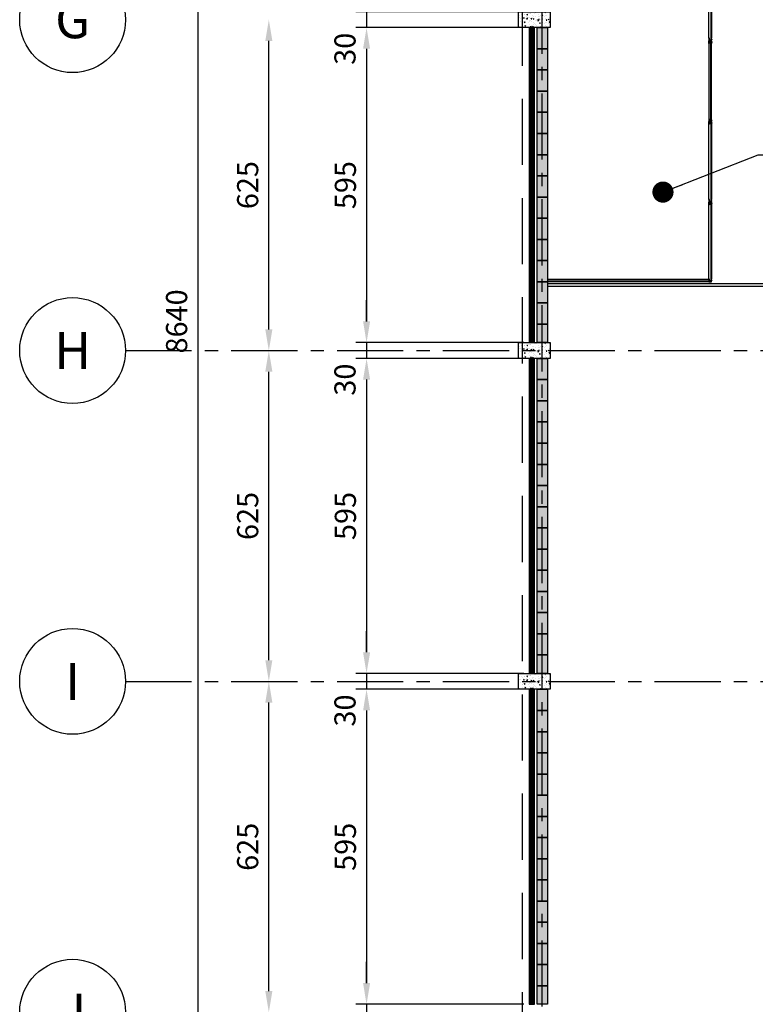
# Model space of a CAD drawing. Units: metres. Extents: x 2053 to 2247, y 100 to 305.
# Drawn here: x 2053 to 2067, y 240 to 259 of the extents above; entities that cross this region are included whole.
import ezdxf
from ezdxf.enums import TextEntityAlignment as Align

# ---------------------------------------------------------------- set-up
doc = ezdxf.new("R2010")
doc.units = ezdxf.units.M
doc.header["$MEASUREMENT"] = 0
for name, pattern in [('CENTER', [2, 1.25, -0.25, 0.25, -0.25]), ('DASHED', [0.75, 0.5, -0.25]), ('HIDDEN', [0.375, 0.25, -0.125])]:
    doc.linetypes.add(name, pattern=pattern)
for name, color, linetype in [('01', 1, 'Continuous'), ('02', 2, 'Continuous'), ('BLOCOS', 7, 'Continuous'), ('DETALHES', 252, 'Continuous'), ('EST', 2, 'Continuous'), ('LPC-A-XXX-DIM', 2, 'Continuous'), ('LPC-X-XXXX-EIXOS', 7, 'Continuous'), ('PROJEÇÃO', 2, 'HIDDEN'), ('ref_ARQ-DIVISÓRIAS_TELAS', 1, 'Continuous'), ('ref_ARQ-ref_DIVISÓRIAS_INDUSTRIAIS', 1, 'Continuous'), ('SOL-ALV', 252, 'Continuous')]:
    doc.layers.add(name, color=color, linetype=linetype)
doc.styles.add('ROMANS', font='simplex.shx')
doc.dimstyles.new('LPC-A-1_ 200', dxfattribs={"dimtxt": 0.4, "dimasz": 0.4, "dimexe": 0.2, "dimexo": 0.2, "dimgap": 0.2, "dimtad": 1, "dimdec": 0, "dimlfac": 100, "dimzin": 0, "dimdsep": 46, "dimtxsty": 'ROMANS', "dimcen": 0.09, "dimclrd": 1, "dimclre": 1, "dimclrt": 256, "dimadec": 0, "dimazin": 0, "dimtfac": 1, "dimtdec": 0, "dimtmove": 2, "dimatfit": 1, "dimfxl": 0, "dimtolj": 1, "dimtzin": 0, "dimarcsym": 0})

# ---------------------------------------------------------------- blocks, each defined once
blk = doc.blocks.new('*D82')
at = {"layer": 'DEFPOINTS', "color": 0}
for p in [(2056.485, 296.307), (2056.485, 209.907), (2062.417, 209.907)]:
    blk.add_point(p, dxfattribs=at)
at = {"layer": 'LPC-A-XXX-DIM', "color": 1, "lineweight": -2}
for p, q in [((2056.485, 295.907), (2056.485, 210.307)), ((2062.217, 209.907), (2056.285, 209.907))]:
    blk.add_line(p, q, dxfattribs=at)
at = {"layer": 'LPC-A-XXX-DIM', "color": 1}
for points in [[(2056.418, 295.907), (2056.551, 295.907), (2056.485, 296.307)], [(2056.418, 210.307), (2056.551, 210.307), (2056.485, 209.907)]]:
    blk.add_solid(points, dxfattribs=at)
at = {"layer": 'LPC-A-XXX-DIM', "insert": (2056.085, 253.107), "char_height": 0.4, "attachment_point": 5, "rotation": 90, "style": 'ROMANS'}
blk.add_mtext('\\A1;8640', dxfattribs=at)
blk = doc.blocks.new('Hex Flange Screw - 10 x 50 mm side')
at = {"color": 0, "linetype": 'Continuous'}
for p, q in [((-10, -6), (-10, 6)), ((-3, 7), (-9, 7)), ((-3, 4), (-9, 4)), ((-1, 10), (-3, 7)), ((-1, -10), (-1, 10)), ((0, 10), (-1, 10)), ((0, -10), (0, 10)), ((48, 5), (0, 5)), ((24, -5), (24, 5)), ((49, 3), (48, 5)), ((48, -5), (48, 5)), ((49, -3), (49, 3)), ((-3, -4), (-9, -4)), ((-3, -7), (-9, -7)), ((-1, -10), (-3, -7)), ((0, -10), (-1, -10)), ((48, -5), (0, -5)), ((49, -3), (48, -5))]:
    blk.add_line(p, q, dxfattribs=at)
at = {"color": 0, "linetype": 'DASHED'}
for p, q in [((48, 3), (24, 3)), ((48, -3), (24, -3))]:
    blk.add_line(p, q, dxfattribs=at)
at = {"color": 0, "linetype": 'Continuous'}
for centre, radius, start, end in [((-6, 6), 3.4, 147.1328, 212.8672), ((3, 0), 12.8, 163, 197), ((0, 6), 3.4, 147.1328, 212.8672), ((10, 0), 12.8, 162.88, 196.7786), ((-6, -6), 3.4, 147.1328, 212.8672), ((0, -6), 3.4, 147.1328, 212.8672)]:
    blk.add_arc(centre, radius, start, end, dxfattribs=at)
blk = doc.blocks.new('A$C54DE39B3')
at = {"layer": 'ref_ARQ-DIVISÓRIAS_TELAS'}
for p, q in [((0.005, 0.05), (0.005, 1.45)), ((0.055, 1.45), (0.055, 0.05))]:
    blk.add_line(p, q, dxfattribs=at)
at = {"layer": 'ref_ARQ-ref_DIVISÓRIAS_INDUSTRIAIS'}
for points in [[(0.055, 1.5), (0.005, 1.5), (0.005, 1.45), (0.015, 1.45), (0.015, 1.49), (0.045, 1.49), (0.045, 1.45), (0.055, 1.45)], [(0.02, 0.015), (0.02, 1.485), (0.015, 1.485), (0.015, 0.015)], [(0.055, 0), (0.005, 0), (0.005, 0.05), (0.015, 0.05), (0.015, 0.01), (0.045, 0.01), (0.045, 0.05), (0.055, 0.05)]]:
    blk.add_lwpolyline(points, close=True, dxfattribs=at)
at = {"layer": 'ref_ARQ-ref_DIVISÓRIAS_INDUSTRIAIS', "xscale": 0.0005000000019208528, "yscale": 0.0005000000019208528, "zscale": 0.0005000000019208528}
for p in [(0.005, 1.475), (0.005, 0.025)]:
    blk.add_blockref('Hex Flange Screw - 10 x 50 mm side', p, dxfattribs=at)
blk = doc.blocks.new('A$C644366BB')
at = {"layer": 'ref_ARQ-DIVISÓRIAS_TELAS'}
for p, q in [((0.005, 0.05), (0.005, 1.475)), ((0.055, 1.475), (0.055, 0.05))]:
    blk.add_line(p, q, dxfattribs=at)
at = {"layer": 'ref_ARQ-ref_DIVISÓRIAS_INDUSTRIAIS'}
for points in [[(0.055, 1.525), (0.005, 1.525), (0.005, 1.475), (0.015, 1.475), (0.015, 1.515), (0.045, 1.515), (0.045, 1.475), (0.055, 1.475)], [(0.02, 0.015), (0.02, 1.51), (0.015, 1.51), (0.015, 0.015)], [(0.055, 0), (0.005, 0), (0.005, 0.05), (0.015, 0.05), (0.015, 0.01), (0.045, 0.01), (0.045, 0.05), (0.055, 0.05)]]:
    blk.add_lwpolyline(points, close=True, dxfattribs=at)
at = {"layer": 'ref_ARQ-ref_DIVISÓRIAS_INDUSTRIAIS', "xscale": 0.0005000000019208528, "yscale": 0.0005000000019208528, "zscale": 0.0005000000019208528}
for p in [(0.005, 1.5), (0.005, 0.025)]:
    blk.add_blockref('Hex Flange Screw - 10 x 50 mm side', p, dxfattribs=at)
blk = doc.blocks.new('*D108')
at = {"layer": 'DEFPOINTS', "color": 0}
for p in [(2057.828, 246.307), (2057.828, 246.307), (2057.828, 240.057)]:
    blk.add_point(p, dxfattribs=at)
at = {"layer": 'LPC-A-XXX-DIM', "color": 1, "lineweight": -2}
blk.add_line((2057.828, 240.457), (2057.828, 245.907), dxfattribs=at)
at = {"layer": 'LPC-A-XXX-DIM', "color": 1}
for points in [[(2057.761, 245.907), (2057.895, 245.907), (2057.828, 246.307)], [(2057.761, 240.457), (2057.895, 240.457), (2057.828, 240.057)]]:
    blk.add_solid(points, dxfattribs=at)
at = {"layer": 'LPC-A-XXX-DIM', "insert": (2057.428, 243.182), "char_height": 0.4, "attachment_point": 5, "rotation": 90, "style": 'ROMANS'}
blk.add_mtext('\\A1;625', dxfattribs=at)
blk = doc.blocks.new('*D109')
at = {"layer": 'DEFPOINTS', "color": 0}
for p in [(2057.828, 252.557), (2057.828, 252.557), (2057.828, 246.307)]:
    blk.add_point(p, dxfattribs=at)
at = {"layer": 'LPC-A-XXX-DIM', "color": 1, "lineweight": -2}
blk.add_line((2057.828, 246.707), (2057.828, 252.157), dxfattribs=at)
at = {"layer": 'LPC-A-XXX-DIM', "color": 1}
for points in [[(2057.761, 252.157), (2057.895, 252.157), (2057.828, 252.557)], [(2057.761, 246.707), (2057.895, 246.707), (2057.828, 246.307)]]:
    blk.add_solid(points, dxfattribs=at)
at = {"layer": 'LPC-A-XXX-DIM', "insert": (2057.428, 249.432), "char_height": 0.4, "attachment_point": 5, "rotation": 90, "style": 'ROMANS'}
blk.add_mtext('\\A1;625', dxfattribs=at)
blk = doc.blocks.new('*D110')
at = {"layer": 'DEFPOINTS', "color": 0}
for p in [(2057.828, 258.807), (2057.828, 258.807), (2057.828, 252.557)]:
    blk.add_point(p, dxfattribs=at)
at = {"layer": 'LPC-A-XXX-DIM', "color": 1, "lineweight": -2}
blk.add_line((2057.828, 252.957), (2057.828, 258.407), dxfattribs=at)
at = {"layer": 'LPC-A-XXX-DIM', "color": 1}
for points in [[(2057.761, 258.407), (2057.895, 258.407), (2057.828, 258.807)], [(2057.761, 252.957), (2057.895, 252.957), (2057.828, 252.557)]]:
    blk.add_solid(points, dxfattribs=at)
at = {"layer": 'LPC-A-XXX-DIM', "insert": (2057.428, 255.682), "char_height": 0.4, "attachment_point": 5, "rotation": 90, "style": 'ROMANS'}
blk.add_mtext('\\A1;625', dxfattribs=at)
blk = doc.blocks.new('*D146')
at = {"layer": 'DEFPOINTS', "color": 0}
for p in [(2062.847, 246.157), (2059.675, 240.207), (2062.847, 240.207)]:
    blk.add_point(p, dxfattribs=at)
at = {"layer": 'LPC-A-XXX-DIM', "color": 1, "lineweight": -2}
for p, q in [((2062.647, 246.157), (2059.475, 246.157)), ((2059.675, 245.757), (2059.675, 240.607)), ((2062.647, 240.207), (2059.475, 240.207))]:
    blk.add_line(p, q, dxfattribs=at)
at = {"layer": 'LPC-A-XXX-DIM', "color": 1}
for points in [[(2059.609, 245.757), (2059.742, 245.757), (2059.675, 246.157)], [(2059.609, 240.607), (2059.742, 240.607), (2059.675, 240.207)]]:
    blk.add_solid(points, dxfattribs=at)
at = {"layer": 'LPC-A-XXX-DIM', "insert": (2059.275, 243.182), "char_height": 0.4, "attachment_point": 5, "rotation": 90, "style": 'ROMANS'}
blk.add_mtext('\\A1;595', dxfattribs=at)
blk = doc.blocks.new('*D147')
at = {"layer": 'DEFPOINTS', "color": 0}
for p in [(2062.847, 240.207), (2059.675, 239.907), (2062.847, 239.907)]:
    blk.add_point(p, dxfattribs=at)
at = {"layer": 'LPC-A-XXX-DIM', "color": 1, "lineweight": -2}
for p, q in [((2059.675, 240.607), (2059.675, 241.007)), ((2062.647, 240.207), (2059.475, 240.207)), ((2059.675, 240.207), (2059.675, 239.907)), ((2062.647, 239.907), (2059.475, 239.907)), ((2059.675, 239.507), (2059.675, 239.107))]:
    blk.add_line(p, q, dxfattribs=at)
at = {"layer": 'LPC-A-XXX-DIM', "color": 1}
for points in [[(2059.609, 240.607), (2059.742, 240.607), (2059.675, 240.207)], [(2059.609, 239.507), (2059.742, 239.507), (2059.675, 239.907)]]:
    blk.add_solid(points, dxfattribs=at)
at = {"layer": 'LPC-A-XXX-DIM', "insert": (2059.267, 239.507), "char_height": 0.4, "attachment_point": 5, "rotation": 90, "style": 'ROMANS'}
blk.add_mtext('\\A1;30', dxfattribs=at)
blk = doc.blocks.new('*D148')
at = {"layer": 'DEFPOINTS', "color": 0}
for p in [(2062.847, 252.407), (2059.675, 246.457), (2062.847, 246.457)]:
    blk.add_point(p, dxfattribs=at)
at = {"layer": 'LPC-A-XXX-DIM', "color": 1, "lineweight": -2}
for p, q in [((2062.647, 252.407), (2059.475, 252.407)), ((2059.675, 252.007), (2059.675, 246.857)), ((2062.647, 246.457), (2059.475, 246.457))]:
    blk.add_line(p, q, dxfattribs=at)
at = {"layer": 'LPC-A-XXX-DIM', "color": 1}
for points in [[(2059.609, 252.007), (2059.742, 252.007), (2059.675, 252.407)], [(2059.609, 246.857), (2059.742, 246.857), (2059.675, 246.457)]]:
    blk.add_solid(points, dxfattribs=at)
at = {"layer": 'LPC-A-XXX-DIM', "insert": (2059.275, 249.432), "char_height": 0.4, "attachment_point": 5, "rotation": 90, "style": 'ROMANS'}
blk.add_mtext('\\A1;595', dxfattribs=at)
blk = doc.blocks.new('*D149')
at = {"layer": 'DEFPOINTS', "color": 0}
for p in [(2062.847, 246.457), (2059.675, 246.157), (2062.847, 246.157)]:
    blk.add_point(p, dxfattribs=at)
at = {"layer": 'LPC-A-XXX-DIM', "color": 1, "lineweight": -2}
for p, q in [((2059.675, 246.857), (2059.675, 247.257)), ((2062.647, 246.457), (2059.475, 246.457)), ((2059.675, 246.457), (2059.675, 246.157)), ((2062.647, 246.157), (2059.475, 246.157)), ((2059.675, 245.757), (2059.675, 245.357))]:
    blk.add_line(p, q, dxfattribs=at)
at = {"layer": 'LPC-A-XXX-DIM', "color": 1}
for points in [[(2059.609, 246.857), (2059.742, 246.857), (2059.675, 246.457)], [(2059.609, 245.757), (2059.742, 245.757), (2059.675, 246.157)]]:
    blk.add_solid(points, dxfattribs=at)
at = {"layer": 'LPC-A-XXX-DIM', "insert": (2059.267, 245.757), "char_height": 0.4, "attachment_point": 5, "rotation": 90, "style": 'ROMANS'}
blk.add_mtext('\\A1;30', dxfattribs=at)
blk = doc.blocks.new('*D150')
at = {"layer": 'DEFPOINTS', "color": 0}
for p in [(2062.847, 258.657), (2059.675, 252.707), (2062.847, 252.707)]:
    blk.add_point(p, dxfattribs=at)
at = {"layer": 'LPC-A-XXX-DIM', "color": 1, "lineweight": -2}
for p, q in [((2062.647, 258.657), (2059.475, 258.657)), ((2059.675, 258.257), (2059.675, 253.107)), ((2062.647, 252.707), (2059.475, 252.707))]:
    blk.add_line(p, q, dxfattribs=at)
at = {"layer": 'LPC-A-XXX-DIM', "color": 1}
for points in [[(2059.609, 258.257), (2059.742, 258.257), (2059.675, 258.657)], [(2059.609, 253.107), (2059.742, 253.107), (2059.675, 252.707)]]:
    blk.add_solid(points, dxfattribs=at)
at = {"layer": 'LPC-A-XXX-DIM', "insert": (2059.275, 255.682), "char_height": 0.4, "attachment_point": 5, "rotation": 90, "style": 'ROMANS'}
blk.add_mtext('\\A1;595', dxfattribs=at)
blk = doc.blocks.new('*D151')
at = {"layer": 'DEFPOINTS', "color": 0}
for p in [(2062.847, 252.707), (2059.675, 252.407), (2062.847, 252.407)]:
    blk.add_point(p, dxfattribs=at)
at = {"layer": 'LPC-A-XXX-DIM', "color": 1, "lineweight": -2}
for p, q in [((2059.675, 253.107), (2059.675, 253.507)), ((2062.647, 252.707), (2059.475, 252.707)), ((2059.675, 252.707), (2059.675, 252.407)), ((2062.647, 252.407), (2059.475, 252.407)), ((2059.675, 252.007), (2059.675, 251.607))]:
    blk.add_line(p, q, dxfattribs=at)
at = {"layer": 'LPC-A-XXX-DIM', "color": 1}
for points in [[(2059.609, 253.107), (2059.742, 253.107), (2059.675, 252.707)], [(2059.609, 252.007), (2059.742, 252.007), (2059.675, 252.407)]]:
    blk.add_solid(points, dxfattribs=at)
at = {"layer": 'LPC-A-XXX-DIM', "insert": (2059.267, 252.007), "char_height": 0.4, "attachment_point": 5, "rotation": 90, "style": 'ROMANS'}
blk.add_mtext('\\A1;30', dxfattribs=at)
blk = doc.blocks.new('*D153')
at = {"layer": 'DEFPOINTS', "color": 0}
for p in [(2062.847, 258.957), (2059.675, 258.657), (2062.847, 258.657)]:
    blk.add_point(p, dxfattribs=at)
at = {"layer": 'LPC-A-XXX-DIM', "color": 1, "lineweight": -2}
for p, q in [((2059.675, 259.357), (2059.675, 259.757)), ((2062.647, 258.957), (2059.475, 258.957)), ((2059.675, 258.957), (2059.675, 258.657)), ((2062.647, 258.657), (2059.475, 258.657)), ((2059.675, 258.257), (2059.675, 257.857))]:
    blk.add_line(p, q, dxfattribs=at)
at = {"layer": 'LPC-A-XXX-DIM', "color": 1}
for points in [[(2059.609, 259.357), (2059.742, 259.357), (2059.675, 258.957)], [(2059.609, 258.257), (2059.742, 258.257), (2059.675, 258.657)]]:
    blk.add_solid(points, dxfattribs=at)
at = {"layer": 'LPC-A-XXX-DIM', "insert": (2059.267, 258.257), "char_height": 0.4, "attachment_point": 5, "rotation": 90, "style": 'ROMANS'}
blk.add_mtext('\\A1;30', dxfattribs=at)

msp = doc.modelspace()

# ---------------------------------------------------------------- hatches: boundary and pattern name
at = {"layer": '01'}
h = msp.add_hatch(dxfattribs=at)
h.set_pattern_fill('AR-CONC', color=256, scale=0.02, style=0)
h.set_pattern_definition([(50, (1675.14361, 48.07455), (0.143452037, -0.012550427), [0.015, -0.165]), (355, (1675.1436, 48.07455), (-0.027750267, 0.150438427), [0.012, -0.132]), (100.4514, (1675.15556, 48.0735), (0.115701876, 0.13788791), [0.01274804, -0.14022842]), (46.1842, (1675.1436, 48.11455), (0.21344821, -0.0331038), [0.0225, -0.2475]), (96.6356, (1675.1614, 48.11179), (0.18693254, 0.19482357), [0.01912206, -0.2103426]), (351.1842, (1675.1436, 48.11455), (0.18693239, 0.19482372), [0.018, -0.198]), (21, (1675.16361, 48.10455), (0.11938141, -0.080523778), [0.015, -0.165]), (326, (1675.1636, 48.10455), (0.048663066, 0.14503001), [0.012, -0.132]), (71.4514, (1675.17355, 48.09784), (0.168044526, 0.0645061), [0.01274804, -0.14022842]), (37.5, (1675.143606, 48.074546), (0.002431971, 0.066578771), [0, -0.1304, 0, -0.134, 0, -0.1325]), (7.5, (1675.14361, 48.07455), (0.052613907, 0.078882342), [0, -0.0764, 0, -0.1274, 0, -0.0505]), (327.5, (1675.099006, 48.074546), (0.106764487, -0.0045109743), [0, -0.05, 0, -0.156, 0, -0.207]), (317.5, (1675.07901, 48.07455), (0.116637234, 0.020020996), [0, -0.065, 0, -0.1036, 0, -0.147])])
h.paths.add_polyline_path([(2062.547, 258.957), (2063.147, 258.957), (2063.147, 258.657), (2062.547, 258.657)])
h = msp.add_hatch(dxfattribs=at)
h.set_pattern_fill('AR-CONC', color=256, scale=0.02, style=0)
h.set_pattern_definition([(50, (1675.14361, 41.82455), (0.143452037, -0.012550427), [0.015, -0.165]), (355, (1675.1436, 41.82455), (-0.027750267, 0.150438427), [0.012, -0.132]), (100.4514, (1675.15556, 41.8235), (0.115701876, 0.13788791), [0.01274804, -0.14022842]), (46.1842, (1675.1436, 41.86455), (0.21344821, -0.0331038), [0.0225, -0.2475]), (96.6356, (1675.1614, 41.86179), (0.18693254, 0.19482357), [0.01912206, -0.2103426]), (351.1842, (1675.1436, 41.86455), (0.18693239, 0.19482372), [0.018, -0.198]), (21, (1675.16361, 41.85455), (0.11938141, -0.080523778), [0.015, -0.165]), (326, (1675.1636, 41.85455), (0.048663066, 0.14503001), [0.012, -0.132]), (71.4514, (1675.17355, 41.84784), (0.168044526, 0.0645061), [0.01274804, -0.14022842]), (37.5, (1675.143606, 41.824546), (0.002431971, 0.066578771), [0, -0.1304, 0, -0.134, 0, -0.1325]), (7.5, (1675.14361, 41.82455), (0.052613907, 0.078882342), [0, -0.0764, 0, -0.1274, 0, -0.0505]), (327.5, (1675.099006, 41.824546), (0.106764487, -0.0045109743), [0, -0.05, 0, -0.156, 0, -0.207]), (317.5, (1675.07901, 41.82455), (0.116637234, 0.020020996), [0, -0.065, 0, -0.1036, 0, -0.147])])
h.paths.add_polyline_path([(2062.547, 252.707), (2063.147, 252.707), (2063.147, 252.407), (2062.547, 252.407)])
h = msp.add_hatch(dxfattribs=at)
h.set_pattern_fill('AR-CONC', color=256, scale=0.02, style=0)
h.set_pattern_definition([(50, (1675.14361, 35.57455), (0.143452037, -0.012550427), [0.015, -0.165]), (355, (1675.1436, 35.57455), (-0.027750267, 0.150438427), [0.012, -0.132]), (100.4514, (1675.15556, 35.5735), (0.115701876, 0.13788791), [0.01274804, -0.14022842]), (46.1842, (1675.1436, 35.61455), (0.21344821, -0.0331038), [0.0225, -0.2475]), (96.6356, (1675.1614, 35.61179), (0.18693254, 0.19482357), [0.01912206, -0.2103426]), (351.1842, (1675.1436, 35.61455), (0.18693239, 0.19482372), [0.018, -0.198]), (21, (1675.16361, 35.60455), (0.11938141, -0.080523778), [0.015, -0.165]), (326, (1675.1636, 35.60455), (0.048663066, 0.14503001), [0.012, -0.132]), (71.4514, (1675.17355, 35.59784), (0.168044526, 0.0645061), [0.01274804, -0.14022842]), (37.5, (1675.143606, 35.574546), (0.002431971, 0.066578771), [0, -0.1304, 0, -0.134, 0, -0.1325]), (7.5, (1675.14361, 35.57455), (0.052613907, 0.078882342), [0, -0.0764, 0, -0.1274, 0, -0.0505]), (327.5, (1675.099006, 35.574546), (0.106764487, -0.0045109743), [0, -0.05, 0, -0.156, 0, -0.207]), (317.5, (1675.07901, 35.57455), (0.116637234, 0.020020996), [0, -0.065, 0, -0.1036, 0, -0.147])])
h.paths.add_polyline_path([(2062.547, 246.457), (2063.147, 246.457), (2063.147, 246.157), (2062.547, 246.157)])
at = {"layer": 'DETALHES'}
h = msp.add_hatch(dxfattribs=at)
h.set_pattern_fill('ANSI31', color=256, scale=0.2, angle=-45, style=0)
h.set_pattern_definition([(180, (2273.379454, 646.360394), (1e-18, 0.025), [])])
h.paths.add_polyline_path([(2062.753, 252.713), (2062.841, 252.713), (2062.841, 258.651), (2062.753, 258.651)])
h = msp.add_hatch(dxfattribs=at)
h.set_pattern_fill('ANSI31', color=256, scale=0.2, angle=-45, style=0)
h.set_pattern_definition([(180, (2273.379454, 640.110394), (1e-18, 0.025), [])])
h.paths.add_polyline_path([(2062.753, 246.463), (2062.841, 246.463), (2062.841, 252.401), (2062.753, 252.401)])
h = msp.add_hatch(dxfattribs=at)
h.set_pattern_fill('ANSI31', color=256, scale=0.2, angle=-45, style=0)
h.set_pattern_definition([(180, (2273.379454, 633.860394), (1e-18, 0.025), [])])
h.paths.add_polyline_path([(2062.753, 240.213), (2062.841, 240.213), (2062.841, 246.151), (2062.753, 246.151)])

# ---------------------------------------------------------------- linework, layer by layer
at = {"layer": '02'}
for p, q in [((2063.097, 253.822), (2075.497, 253.822)), ((2063.097, 253.772), (2075.447, 253.772))]:
    msp.add_line(p, q, dxfattribs=at)
at = {"layer": 'BLOCOS'}
for points in [[(2062.897, 258.257), (2062.897, 258.657), (2063.097, 258.657), (2063.097, 258.257)], [(2062.897, 257.857), (2062.897, 258.257), (2063.097, 258.257), (2063.097, 257.857)], [(2062.897, 257.457), (2062.897, 257.857), (2063.097, 257.857), (2063.097, 257.457)], [(2062.897, 257.057), (2062.897, 257.457), (2063.097, 257.457), (2063.097, 257.057)], [(2062.897, 256.657), (2062.897, 257.057), (2063.097, 257.057), (2063.097, 256.657)], [(2062.897, 256.257), (2062.897, 256.657), (2063.097, 256.657), (2063.097, 256.257)], [(2062.897, 255.857), (2062.897, 256.257), (2063.097, 256.257), (2063.097, 255.857)], [(2062.897, 255.457), (2062.897, 255.857), (2063.097, 255.857), (2063.097, 255.457)], [(2062.897, 255.057), (2062.897, 255.457), (2063.097, 255.457), (2063.097, 255.057)], [(2062.897, 254.657), (2062.897, 255.057), (2063.097, 255.057), (2063.097, 254.657)], [(2062.897, 254.257), (2062.897, 254.657), (2063.097, 254.657), (2063.097, 254.257)], [(2062.897, 253.857), (2062.897, 254.257), (2063.097, 254.257), (2063.097, 253.857)], [(2062.897, 253.457), (2062.897, 253.857), (2063.097, 253.857), (2063.097, 253.457)], [(2062.897, 253.057), (2062.897, 253.457), (2063.097, 253.457), (2063.097, 253.057)], [(2062.897, 252.707), (2062.897, 253.057), (2063.097, 253.057), (2063.097, 252.707)], [(2062.897, 252.007), (2062.897, 252.407), (2063.097, 252.407), (2063.097, 252.007)], [(2062.897, 251.607), (2062.897, 252.007), (2063.097, 252.007), (2063.097, 251.607)], [(2062.897, 251.207), (2062.897, 251.607), (2063.097, 251.607), (2063.097, 251.207)], [(2062.897, 250.807), (2062.897, 251.207), (2063.097, 251.207), (2063.097, 250.807)], [(2062.897, 250.407), (2062.897, 250.807), (2063.097, 250.807), (2063.097, 250.407)], [(2062.897, 250.007), (2062.897, 250.407), (2063.097, 250.407), (2063.097, 250.007)], [(2062.897, 249.607), (2062.897, 250.007), (2063.097, 250.007), (2063.097, 249.607)], [(2062.897, 249.207), (2062.897, 249.607), (2063.097, 249.607), (2063.097, 249.207)], [(2062.897, 248.807), (2062.897, 249.207), (2063.097, 249.207), (2063.097, 248.807)], [(2062.897, 248.407), (2062.897, 248.807), (2063.097, 248.807), (2063.097, 248.407)], [(2062.897, 248.007), (2062.897, 248.407), (2063.097, 248.407), (2063.097, 248.007)], [(2062.897, 247.607), (2062.897, 248.007), (2063.097, 248.007), (2063.097, 247.607)], [(2062.897, 247.207), (2062.897, 247.607), (2063.097, 247.607), (2063.097, 247.207)], [(2062.897, 246.807), (2062.897, 247.207), (2063.097, 247.207), (2063.097, 246.807)], [(2062.897, 246.457), (2062.897, 246.807), (2063.097, 246.807), (2063.097, 246.457)], [(2062.897, 245.757), (2062.897, 246.157), (2063.097, 246.157), (2063.097, 245.757)], [(2062.897, 245.357), (2062.897, 245.757), (2063.097, 245.757), (2063.097, 245.357)], [(2062.897, 244.957), (2062.897, 245.357), (2063.097, 245.357), (2063.097, 244.957)], [(2062.897, 244.557), (2062.897, 244.957), (2063.097, 244.957), (2063.097, 244.557)], [(2062.897, 244.157), (2062.897, 244.557), (2063.097, 244.557), (2063.097, 244.157)], [(2062.897, 243.757), (2062.897, 244.157), (2063.097, 244.157), (2063.097, 243.757)], [(2062.897, 243.357), (2062.897, 243.757), (2063.097, 243.757), (2063.097, 243.357)], [(2062.897, 242.957), (2062.897, 243.357), (2063.097, 243.357), (2063.097, 242.957)], [(2062.897, 242.557), (2062.897, 242.957), (2063.097, 242.957), (2063.097, 242.557)], [(2062.897, 242.157), (2062.897, 242.557), (2063.097, 242.557), (2063.097, 242.157)], [(2062.897, 241.757), (2062.897, 242.157), (2063.097, 242.157), (2063.097, 241.757)], [(2062.897, 241.357), (2062.897, 241.757), (2063.097, 241.757), (2063.097, 241.357)], [(2062.897, 240.957), (2062.897, 241.357), (2063.097, 241.357), (2063.097, 240.957)], [(2062.897, 240.557), (2062.897, 240.957), (2063.097, 240.957), (2063.097, 240.557)], [(2062.897, 240.207), (2062.897, 240.557), (2063.097, 240.557), (2063.097, 240.207)]]:
    msp.add_lwpolyline(points, close=True, dxfattribs=at)
at = {"layer": 'DETALHES'}
for points in [[(2062.847, 252.707), (2062.847, 258.657), (2062.747, 258.657), (2062.747, 252.707), (2062.847, 252.707)], [(2062.847, 246.457), (2062.847, 252.407), (2062.747, 252.407), (2062.747, 246.457), (2062.847, 246.457)], [(2062.847, 240.207), (2062.847, 246.157), (2062.747, 246.157), (2062.747, 240.207), (2062.847, 240.207)]]:
    msp.add_lwpolyline(points, dxfattribs=at)
for points in [[(2062.753, 258.651), (2062.753, 252.713), (2062.841, 252.713), (2062.841, 258.651)], [(2062.753, 252.401), (2062.753, 246.463), (2062.841, 246.463), (2062.841, 252.401)], [(2062.753, 246.151), (2062.753, 240.213), (2062.841, 240.213), (2062.841, 246.151)]]:
    msp.add_lwpolyline(points, close=True, dxfattribs=at)
at = {"layer": 'EST'}
for points in [[(2062.547, 258.957), (2063.147, 258.957), (2063.147, 258.657), (2062.547, 258.657), (2062.547, 258.957)], [(2062.547, 252.707), (2063.147, 252.707), (2063.147, 252.407), (2062.547, 252.407), (2062.547, 252.707)], [(2062.547, 246.457), (2063.147, 246.457), (2063.147, 246.157), (2062.547, 246.157), (2062.547, 246.457)]]:
    msp.add_lwpolyline(points, dxfattribs=at)
at = {"layer": 'LPC-X-XXXX-EIXOS', "color": 1, "linetype": 'CENTER'}
for points in [[(2062.997, 208.164), (2062.997, 303.383)], [(2055.119, 252.557), (2243.939, 252.557)], [(2055.119, 246.307), (2243.939, 246.307)]]:
    msp.add_lwpolyline(points, dxfattribs=at)
at = {"layer": 'LPC-X-XXXX-EIXOS', "color": 2}
for centre in [(2054.119, 258.807), (2054.119, 252.557), (2054.119, 246.307), (2054.119, 240.057)]:
    msp.add_circle(centre, 1, dxfattribs=at)
at = {"layer": 'PROJEÇÃO', "ltscale": 5}
msp.add_line((2062.617, 296.687), (2062.617, 214.677), dxfattribs=at)
at = {"layer": 'ref_ARQ-DIVISÓRIAS_TELAS'}
for p, q in [((2066.148, 253.897), (2063.097, 253.897)), ((2066.148, 253.887), (2063.097, 253.887)), ((2066.148, 253.857), (2063.097, 253.857))]:
    msp.add_line(p, q, dxfattribs=at)
at = {"layer": 'SOL-ALV'}
for points in [[(2063.097, 258.257), (2062.897, 258.257), (2063.097, 258.657), (2062.897, 258.657)], [(2063.097, 257.857), (2062.897, 257.857), (2063.097, 258.257), (2062.897, 258.257)], [(2063.097, 257.457), (2062.897, 257.457), (2063.097, 257.857), (2062.897, 257.857)], [(2063.097, 257.057), (2062.897, 257.057), (2063.097, 257.457), (2062.897, 257.457)], [(2063.097, 256.657), (2062.897, 256.657), (2063.097, 257.057), (2062.897, 257.057)], [(2063.097, 256.257), (2062.897, 256.257), (2063.097, 256.657), (2062.897, 256.657)], [(2063.097, 255.857), (2062.897, 255.857), (2063.097, 256.257), (2062.897, 256.257)], [(2063.097, 255.457), (2062.897, 255.457), (2063.097, 255.857), (2062.897, 255.857)], [(2063.097, 255.057), (2062.897, 255.057), (2063.097, 255.457), (2062.897, 255.457)], [(2063.097, 254.657), (2062.897, 254.657), (2063.097, 255.057), (2062.897, 255.057)], [(2063.097, 254.257), (2062.897, 254.257), (2063.097, 254.657), (2062.897, 254.657)], [(2063.097, 253.857), (2062.897, 253.857), (2063.097, 254.257), (2062.897, 254.257)], [(2063.097, 253.457), (2062.897, 253.457), (2063.097, 253.857), (2062.897, 253.857)], [(2063.097, 253.057), (2062.897, 253.057), (2063.097, 253.457), (2062.897, 253.457)], [(2063.097, 252.707), (2062.897, 252.707), (2063.097, 253.057), (2062.897, 253.057)], [(2063.097, 252.007), (2062.897, 252.007), (2063.097, 252.407), (2062.897, 252.407)], [(2063.097, 251.607), (2062.897, 251.607), (2063.097, 252.007), (2062.897, 252.007)], [(2063.097, 251.207), (2062.897, 251.207), (2063.097, 251.607), (2062.897, 251.607)], [(2063.097, 250.807), (2062.897, 250.807), (2063.097, 251.207), (2062.897, 251.207)], [(2063.097, 250.407), (2062.897, 250.407), (2063.097, 250.807), (2062.897, 250.807)], [(2063.097, 250.007), (2062.897, 250.007), (2063.097, 250.407), (2062.897, 250.407)], [(2063.097, 249.607), (2062.897, 249.607), (2063.097, 250.007), (2062.897, 250.007)], [(2063.097, 249.207), (2062.897, 249.207), (2063.097, 249.607), (2062.897, 249.607)], [(2063.097, 248.807), (2062.897, 248.807), (2063.097, 249.207), (2062.897, 249.207)], [(2063.097, 248.407), (2062.897, 248.407), (2063.097, 248.807), (2062.897, 248.807)], [(2063.097, 248.007), (2062.897, 248.007), (2063.097, 248.407), (2062.897, 248.407)], [(2063.097, 247.607), (2062.897, 247.607), (2063.097, 248.007), (2062.897, 248.007)], [(2063.097, 247.207), (2062.897, 247.207), (2063.097, 247.607), (2062.897, 247.607)], [(2063.097, 246.807), (2062.897, 246.807), (2063.097, 247.207), (2062.897, 247.207)], [(2063.097, 246.457), (2062.897, 246.457), (2063.097, 246.807), (2062.897, 246.807)], [(2063.097, 245.757), (2062.897, 245.757), (2063.097, 246.157), (2062.897, 246.157)], [(2063.097, 245.357), (2062.897, 245.357), (2063.097, 245.757), (2062.897, 245.757)], [(2063.097, 244.957), (2062.897, 244.957), (2063.097, 245.357), (2062.897, 245.357)], [(2063.097, 244.557), (2062.897, 244.557), (2063.097, 244.957), (2062.897, 244.957)], [(2063.097, 244.157), (2062.897, 244.157), (2063.097, 244.557), (2062.897, 244.557)], [(2063.097, 243.757), (2062.897, 243.757), (2063.097, 244.157), (2062.897, 244.157)], [(2063.097, 243.357), (2062.897, 243.357), (2063.097, 243.757), (2062.897, 243.757)], [(2063.097, 242.957), (2062.897, 242.957), (2063.097, 243.357), (2062.897, 243.357)], [(2063.097, 242.557), (2062.897, 242.557), (2063.097, 242.957), (2062.897, 242.957)], [(2063.097, 242.157), (2062.897, 242.157), (2063.097, 242.557), (2062.897, 242.557)], [(2063.097, 241.757), (2062.897, 241.757), (2063.097, 242.157), (2062.897, 242.157)], [(2063.097, 241.357), (2062.897, 241.357), (2063.097, 241.757), (2062.897, 241.757)], [(2063.097, 240.957), (2062.897, 240.957), (2063.097, 241.357), (2062.897, 241.357)], [(2063.097, 240.557), (2062.897, 240.557), (2063.097, 240.957), (2062.897, 240.957)], [(2063.097, 240.207), (2062.897, 240.207), (2063.097, 240.557), (2062.897, 240.557)]]:
    msp.add_solid(points, dxfattribs=at)

# ---------------------------------------------------------------- block references
at = {"layer": 'ref_ARQ-ref_DIVISÓRIAS_INDUSTRIAIS', "rotation": 180}
for name, p in [('A$C54DE39B3', (2066.202, 259.907)), ('A$C644366BB', (2066.202, 256.882)), ('A$C54DE39B3', (2066.202, 255.357))]:
    msp.add_blockref(name, p, dxfattribs=at)
at = {"layer": 'ref_ARQ-ref_DIVISÓRIAS_INDUSTRIAIS', "xscale": -1}
msp.add_blockref('A$C644366BB', (2066.202, 256.882), dxfattribs=at)

# ---------------------------------------------------------------- texts
at = {"layer": 'LPC-X-XXXX-EIXOS', "color": 4, "style": 'ROMANS'}
for s, p in [('G', (2054.119, 258.807)), ('H', (2054.119, 252.557)), ('I', (2054.119, 246.307)), ('J', (2054.119, 240.057))]:
    msp.add_text(s, height=0.7, dxfattribs=at).set_placement(p, align=Align.MIDDLE_CENTER)

# ---------------------------------------------------------------- dimensions: what is measured, and where the dimension line sits
at = {"layer": 'LPC-A-XXX-DIM'}
for base, p1, p2, picture, middle in [((2056.485, 209.907), (2056.485, 296.307), (2062.417, 209.907), '*D82', (2056.085, 253.107)), ((2057.828, 258.807), (2057.828, 252.557), (2057.828, 258.807), '*D110', (2057.428, 255.682)), ((2059.675, 252.707), (2062.847, 258.657), (2062.847, 252.707), '*D150', (2059.275, 255.682)), ((2057.828, 252.557), (2057.828, 246.307), (2057.828, 252.557), '*D109', (2057.428, 249.432)), ((2059.675, 246.457), (2062.847, 252.407), (2062.847, 246.457), '*D148', (2059.275, 249.432)), ((2057.828, 246.307), (2057.828, 240.057), (2057.828, 246.307), '*D108', (2057.428, 243.182)), ((2059.675, 240.207), (2062.847, 246.157), (2062.847, 240.207), '*D146', (2059.275, 243.182))]:
    dim = msp.add_linear_dim(base=base, p1=p1, p2=p2, angle=90, dimstyle='LPC-A-1_ 200', dxfattribs=at)
    dim.commit()
    dim.dimension.update_dxf_attribs({"geometry": picture, "text_midpoint": middle})
for base, p1, p2, picture, middle in [((2059.675, 258.657), (2062.847, 258.957), (2062.847, 258.657), '*D153', (2059.267, 258.257)), ((2059.675, 252.407), (2062.847, 252.707), (2062.847, 252.407), '*D151', (2059.267, 252.007)), ((2059.675, 246.157), (2062.847, 246.457), (2062.847, 246.157), '*D149', (2059.267, 245.757)), ((2059.675, 239.907), (2062.847, 240.207), (2062.847, 239.907), '*D147', (2059.267, 239.507))]:
    dim = msp.add_linear_dim(base=base, p1=p1, p2=p2, angle=90, dimstyle='LPC-A-1_ 200', dxfattribs=at)
    dim.commit()
    dim.dimension.update_dxf_attribs({"geometry": picture, "text_midpoint": middle, "dimtype": 160})

# ---------------------------------------------------------------- leaders
at = {"layer": '01'}
msp.add_leader([(2065.277, 255.55), (2067.078, 256.252), (2074.662, 256.252)], dimstyle='LPC-A-1_ 200', override={"dimldrblk": 'Dot'}, dxfattribs=at)

doc.saveas('drawing.dxf')
